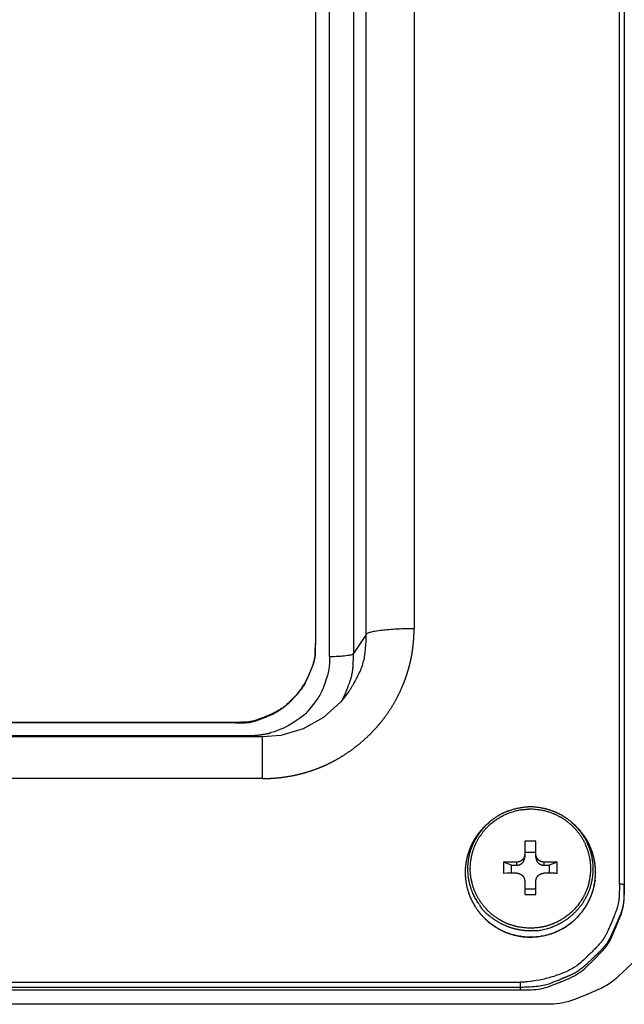
# Model space of a CAD drawing. Extents: x -2221 to 606, y -999 to 1051.
# Drawn here: x -100 to -62, y -882 to -821 of the extents above; entities that cross this region are included whole.
import ezdxf

# ---------------------------------------------------------------- set-up
doc = ezdxf.new("R2010")
doc.units = 0
doc.header["$LTSCALE"] = 25.4
doc.layers.add('DATA', color=7, linetype='CONTINUOUS')

# ---------------------------------------------------------------- blocks, each defined once
blk = doc.blocks.new('____-6-1')
at = {"layer": 'DATA', "color": 0}
for p, q in [((-62.177, -874.865), (-62.177, -689.129)), ((-61.875, -689.162), (-61.875, -875.058)), ((-75.025, -705.117), (-75.025, -858.864)), ((-78.023, -859.242), (-78.023, -705.49)), ((-78.819, -708.27), (-78.819, -860.437)), ((-80.32, -860.621), (-80.32, -708.455)), ((-81.205, -709.222), (-81.205, -859.804)), ((-78.023, -859.242), (-78.819, -860.433)), ((-81.205, -859.825), (-81.205, -859.808)), ((-79.092, -862.781), (-79.113, -862.81)), ((-86.199, -864.751), (-161.263, -864.751)), ((-86.199, -864.781), (-161.263, -864.781)), ((-86.199, -864.781), (-86.199, -864.751)), ((-162.157, -865.569), (-85.31, -865.569)), ((-85.306, -865.657), (-85.306, -865.569)), ((-84.505, -865.657), (-162.953, -865.657)), ((-84.505, -868.265), (-84.505, -865.657)), ((-84.505, -868.265), (-162.953, -868.265)), ((-70.295, -870.974), (-70.395, -871.07)), ((-65.196, -870.974), (-65.104, -871.07)), ((-68.106, -872.182), (-68.106, -873.192)), ((-67.406, -872.182), (-68.106, -872.182)), ((-67.406, -873.192), (-67.406, -872.186)), ((-68.106, -872.873), (-67.406, -872.873)), ((-68.924, -873.691), (-69.435, -873.502)), ((-69.435, -873.502), (-69.435, -873.855)), ((-68.601, -873.691), (-68.601, -873.494)), ((-66.898, -873.494), (-66.898, -873.691)), ((-66.072, -873.502), (-66.576, -873.691)), ((-66.072, -873.855), (-66.072, -873.502)), ((-71.829, -874.098), (-71.829, -874.148)), ((-71.829, -874.127), (-71.829, -874.135)), ((-71.666, -873.892), (-71.666, -873.922)), ((-71.511, -873.876), (-71.511, -873.905)), ((-69.435, -873.855), (-69.435, -874.203)), ((-68.924, -873.691), (-68.601, -873.691)), ((-68.924, -874.194), (-68.924, -873.691)), ((-66.898, -873.691), (-66.58, -873.691)), ((-66.576, -873.691), (-66.576, -874.194)), ((-66.072, -874.203), (-66.072, -873.855)), ((-63.984, -873.905), (-63.984, -873.934)), ((-63.837, -873.959), (-63.837, -873.922)), ((-63.674, -874.135), (-63.674, -873.959)), ((-63.674, -874.177), (-63.674, -874.135)), ((-63.674, -874.177), (-63.674, -874.148)), ((-68.106, -874.689), (-68.106, -875.528)), ((-67.406, -875.528), (-67.406, -874.689)), ((-67.406, -875.196), (-68.106, -875.196)), ((-61.875, -875.062), (-61.875, -874.903)), ((-68.106, -875.528), (-67.406, -875.528)), ((-179.088, -881.008), (-68.366, -881.008)), ((-68.366, -881.339), (-179.088, -881.339)), ((-179.088, -881.494), (-68.366, -881.494)), ((-68.366, -881.494), (-68.366, -881.012)), ((-67.297, -882.4), (-178.161, -882.4))]:
    blk.add_line(p, q, dxfattribs=at)
at = {"layer": 'DATA', "color": 0, "flags": 128}
for points in [[(-78.023, -859.242, -0.107372), (-77.943, -859.158, -0.023388), (-77.756, -859.095), (-77.754, -859.095, 0.000815), (-77.479, -859.028), (-77.477, -859.028, -0.032383), (-76.616, -858.932), (-76.614, -858.931, -0.016691), (-76.098, -858.894), (-76.098, -858.894), (-76.072, -858.892, -0.01367), (-75.05, -858.864), (-75.025, -858.864)], [(-86.199, -864.781), (-85.691, -864.776, 0.092866), (-84.755, -864.592), (-84.326, -864.421, 0.003854), (-84.283, -864.403, 0.002619), (-84.24, -864.386), (-83.992, -864.283, 0.056665), (-83.484, -864.001), (-83.227, -863.817, 0.067408), (-82.348, -862.992), (-82.303, -862.936, 0.068913), (-81.606, -861.784), (-81.578, -861.72, 0.003755), (-81.561, -861.677), (-81.392, -861.252, 0.092638), (-81.21, -860.325), (-81.205, -859.871), (-81.205, -859.825)], [(-80.32, -860.621), (-80.322, -861.038, -0.078731), (-80.449, -861.814), (-80.568, -862.174, -0.003747), (-80.58, -862.21, -0.003407), (-80.593, -862.247), (-80.721, -862.602, -0.075339), (-81.094, -863.293), (-81.343, -863.623), (-81.603, -863.958, -0.079692), (-82.187, -864.502), (-82.506, -864.717, -0.003137), (-82.539, -864.739), (-82.573, -864.761, -0.080051), (-83.973, -865.383), (-84.01, -865.393)], [(-80.32, -860.621, 0.010595), (-79.755, -860.604), (-79.754, -860.604, 0.012005), (-79.289, -860.563), (-79.288, -860.562, -0.010302), (-79.092, -860.533), (-79.091, -860.533, 0.014933), (-78.958, -860.508), (-78.957, -860.508, 0.084401), (-78.861, -860.466), (-78.853, -860.465, 0.23999), (-78.815, -860.438), (-78.815, -860.437)], [(-70.538, -871.188), (-70.542, -871.192, 0.020909), (-70.812, -871.478), (-70.815, -871.481)], [(-64.278, -872.014), (-64.281, -872.009, 0.05455), (-64.489, -871.723), (-64.492, -871.72)], [(-71.356, -872.249), (-71.358, -872.253, 0.022509), (-71.526, -872.625), (-71.528, -872.63)], [(-66.072, -873.502), (-66.086, -873.502, -0.009205), (-66.885, -873.494), (-66.898, -873.494)], [(-63.674, -873.959), (-63.674, -873.954, 0.01551), (-63.719, -873.504), (-63.72, -873.498)], [(-71.8, -873.67), (-71.801, -873.676, 0.041493), (-71.821, -874.096), (-71.821, -874.102)], [(-68.601, -874.194), (-68.615, -874.194, 0.008975), (-69.422, -874.202), (-69.435, -874.203)], [(-59.296, -874.467, -0.003348), (-59.297, -874.54), (-59.307, -875.279, -0.093952), (-59.608, -876.758), (-59.884, -877.434, -0.003), (-59.913, -877.503, -0.003557), (-59.941, -877.571), (-60.23, -878.251, -0.094918), (-61.073, -879.505), (-61.588, -880.025, -0.002592), (-61.64, -880.077, -0.002893), (-61.694, -880.129), (-62.227, -880.642, -0.090281), (-63.49, -881.479), (-64.163, -881.767, -0.00261), (-64.232, -881.796, -0.002973), (-64.301, -881.824), (-64.989, -882.096, -0.091611), (-66.489, -882.391), (-67.222, -882.4), (-67.222, -882.4, -0.002835), (-67.297, -882.4)], [(-68.366, -881.494, 0.00294), (-68.306, -881.494), (-67.71, -881.487, 0.090402), (-66.5, -881.252), (-65.944, -881.035, 0.002946), (-65.888, -881.012, 0.002757), (-65.832, -880.989), (-65.276, -880.754, 0.093696), (-64.249, -880.071), (-63.822, -879.654, 0.002986), (-63.779, -879.612, 0.003674), (-63.736, -879.569), (-63.315, -879.142, 0.093721), (-62.631, -878.122), (-62.398, -877.575, 0.002183), (-62.374, -877.519, 0.003306), (-62.351, -877.464), (-62.126, -876.913, 0.094196), (-61.883, -875.711), (-61.875, -875.122), (-61.875, -875.122, 0.003013), (-61.875, -875.062)]]:
    blk.add_lwpolyline(points, format="xyb", dxfattribs=at)
blk.add_lwpolyline([(-79.113, -862.806), (-79.608, -863.452), (-80.689, -864.437), (-81.964, -865.158), (-83.365, -865.565), (-84.505, -865.657)], dxfattribs=at)
at = {"layer": 'DATA', "color": 0}
for points, knots in [([(-84.505, -868.265), (-84.293, -868.265), (-83.847, -868.245), (-83.366, -868.2), (-82.896, -868.133), (-82.66, -868.089), (-82.452, -868.049), (-82.018, -867.943), (-81.553, -867.805), (-81.103, -867.647), (-80.878, -867.557), (-80.711, -867.488), (-80.341, -867.319), (-79.914, -867.095), (-79.497, -866.85), (-79.093, -866.584), (-78.702, -866.297), (-78.325, -865.991), (-77.974, -865.677), (-77.8, -865.506), (-77.672, -865.38), (-77.394, -865.085), (-77.083, -864.719), (-76.79, -864.336), (-76.518, -863.938), (-76.267, -863.526), (-76.038, -863.102), (-75.838, -862.68), (-75.746, -862.458), (-75.663, -862.266), (-75.551, -861.965), (-75.474, -861.738), (-75.402, -861.508), (-75.337, -861.277), (-75.25, -860.933), (-75.201, -860.697), (-75.156, -860.462), (-75.09, -859.995), (-75.05, -859.576), (-75.031, -859.246), (-75.025, -858.984), (-75.025, -858.872), (-75.025, -858.868), (-75.025, -858.864)], [0, 0, 0, 1, 2, 3, 4, 4, 5, 6, 7, 8, 8, 9, 10, 11, 12, 13, 14, 15, 16, 16, 17, 18, 19, 20, 21, 22, 23, 24, 24, 25, 26, 27, 28, 29, 30, 30, 31, 32, 33, 34, 35, 35, 36, 36, 36]), ([(-79.092, -862.781), (-79.068, -862.75), (-78.902, -862.517), (-78.163, -861.127), (-78.009, -859.567), (-78.019, -859.319), (-78.02, -859.28), (-78.023, -859.242)], [0, 0, 0, 1, 2, 3, 4, 4, 5, 5, 5]), ([(-79.247, -862.735), (-79.238, -862.713), (-78.874, -861.772), (-78.811, -860.632), (-78.814, -860.483), (-78.814, -860.46), (-78.815, -860.437)], [0, 0, 0, 1, 2, 3, 3, 4, 4, 4]), ([(-79.461, -863.225), (-79.334, -862.989), (-79.249, -862.741), (-79.248, -862.738), (-79.247, -862.735)], [0, 0, 0, 1, 1, 2, 2, 2]), ([(-79.52, -863.343), (-79.489, -863.287), (-79.461, -863.23), (-79.461, -863.23), (-79.461, -863.229)], [0, 0, 0, 1, 1, 2, 2, 2]), ([(-85.306, -865.569), (-84.913, -865.568), (-84.538, -865.504), (-84.532, -865.503), (-84.526, -865.502)], [0, 0, 0, 1, 1, 2, 2, 2]), ([(-84.526, -865.502), (-84.264, -865.472), (-84.017, -865.403), (-84.014, -865.402), (-84.01, -865.401)], [0, 0, 0, 1, 1, 2, 2, 2]), ([(-70.4, -871.07), (-70.46, -871.14), (-70.536, -871.187), (-70.537, -871.187), (-70.538, -871.188)], [0, 0, 0, 1, 1, 2, 2, 2]), ([(-70.295, -870.974), (-70.316, -870.997), (-70.367, -871.043), (-70.395, -871.069), (-70.395, -871.07), (-70.395, -871.07)], [0, 0, 0, 1, 2, 2, 3, 3, 3]), ([(-64.953, -871.188), (-65.007, -871.146), (-65.078, -871.088), (-65.098, -871.076), (-65.099, -871.075), (-65.1, -871.075)], [0, 0, 0, 1, 2, 2, 3, 3, 3]), ([(-70.995, -871.695), (-71.111, -871.851), (-71.215, -872.01), (-71.216, -872.012), (-71.217, -872.014)], [0, 0, 0, 1, 1, 2, 2, 2]), ([(-70.819, -871.481), (-70.911, -871.587), (-70.993, -871.697), (-70.994, -871.698), (-70.995, -871.699)], [0, 0, 0, 1, 1, 2, 2, 2]), ([(-64.672, -871.49), (-64.81, -871.339), (-64.949, -871.196), (-64.951, -871.194), (-64.953, -871.192)], [0, 0, 0, 1, 1, 2, 2, 2]), ([(-64.492, -871.716), (-64.572, -871.593), (-64.674, -871.492), (-64.675, -871.491), (-64.676, -871.49)], [0, 0, 0, 1, 1, 2, 2, 2]), ([(-71.217, -872.014), (-71.29, -872.13), (-71.35, -872.25), (-71.351, -872.251), (-71.351, -872.253)], [0, 0, 0, 1, 1, 2, 2, 2]), ([(-64.139, -872.257), (-64.183, -872.172), (-64.247, -872.052), (-64.272, -872.016), (-64.273, -872.015), (-64.274, -872.014)], [0, 0, 0, 1, 2, 2, 3, 3, 3]), ([(-63.976, -872.609), (-64.045, -872.428), (-64.133, -872.261), (-64.134, -872.259), (-64.135, -872.257)], [0, 0, 0, 1, 1, 2, 2, 2]), ([(-71.607, -872.844), (-71.609, -872.848), (-71.703, -873.126), (-71.761, -873.41), (-71.761, -873.414), (-71.762, -873.418)], [0, 0, 0, 1, 2, 2, 3, 3, 3]), ([(-71.528, -872.63), (-71.558, -872.71), (-71.601, -872.815), (-71.607, -872.846), (-71.607, -872.847), (-71.607, -872.848)], [0, 0, 0, 1, 2, 2, 3, 3, 3]), ([(-63.879, -872.861), (-63.923, -872.734), (-63.971, -872.612), (-63.971, -872.61), (-63.972, -872.609)], [0, 0, 0, 1, 1, 2, 2, 2]), ([(-63.77, -873.242), (-63.819, -873.051), (-63.874, -872.866), (-63.874, -872.863), (-63.875, -872.861)], [0, 0, 0, 1, 1, 2, 2, 2]), ([(-71.762, -873.418), (-71.782, -873.546), (-71.8, -873.671), (-71.8, -873.673), (-71.8, -873.674)], [0, 0, 0, 1, 1, 2, 2, 2]), ([(-68.601, -873.494), (-69.018, -873.505), (-69.422, -873.502), (-69.428, -873.502), (-69.435, -873.502)], [0, 0, 0, 1, 1, 2, 2, 2]), ([(-67.406, -873.192), (-67.401, -873.294), (-67.364, -873.389), (-67.296, -873.539), (-67.13, -873.64), (-67.091, -873.649), (-67, -873.692), (-66.902, -873.691), (-66.9, -873.691), (-66.898, -873.691)], [0, 0, 0, 1, 1, 2, 3, 3, 4, 4, 5, 5, 5]), ([(-63.72, -873.494), (-63.751, -873.369), (-63.77, -873.245), (-63.77, -873.244), (-63.77, -873.242)], [0, 0, 0, 1, 1, 2, 2, 2]), ([(-71.821, -874.098), (-71.821, -874.1), (-71.822, -874.103), (-71.825, -874.115), (-71.829, -874.127)], [0, 0, 0, 1, 1, 2, 2, 2]), ([(-71.829, -874.135), (-71.826, -874.276), (-71.821, -874.413), (-71.821, -874.415), (-71.821, -874.416)], [0, 0, 0, 1, 1, 2, 2, 2]), ([(-66.072, -874.203), (-66.485, -874.191), (-66.885, -874.194), (-66.892, -874.194), (-66.898, -874.194)], [0, 0, 0, 1, 1, 2, 2, 2]), ([(-63.691, -874.525), (-63.67, -874.352), (-63.67, -874.181), (-63.67, -874.179), (-63.67, -874.177)], [0, 0, 0, 1, 1, 2, 2, 2]), ([(-62.177, -874.865), (-62.096, -874.863), (-61.985, -874.867), (-61.959, -874.878), (-61.93, -874.874), (-61.904, -874.886), (-61.88, -874.884), (-61.875, -874.902), (-61.875, -874.903), (-61.875, -874.903)], [0, 0, 0, 1, 2, 2, 3, 3, 4, 4, 5, 5, 5])]:
    blk.add_open_spline(points, degree=2, knots=knots, dxfattribs=at)
for points, weights, knots in [([(-81.205, -859.825), (-81.208, -860.075), (-81.21, -860.325), (-81.215, -860.803), (-81.398, -861.245), (-81.486, -861.455), (-81.573, -861.665), (-81.582, -861.686), (-81.591, -861.707), (-81.599, -861.729), (-81.973, -862.619), (-82.673, -863.313), (-82.689, -863.33), (-83.386, -864), (-84.295, -864.382), (-84.317, -864.391), (-84.338, -864.399), (-84.552, -864.482), (-84.766, -864.565), (-85.216, -864.739), (-85.698, -864.743), (-85.925, -864.745), (-86.153, -864.747), (-86.176, -864.747), (-86.199, -864.747)], [1, 1, 1, 0.981619832231, 1, 1, 1, 0.999963584303, 1, 1, 1, 1, 1, 1, 1, 0.999967105329, 1, 1, 1, 0.983810609163, 1, 1, 1, 1, 1], [0, 0, 0, 1, 1, 2, 2, 3, 3, 4, 4, 5, 6, 6, 7, 8, 8, 9, 9, 10, 10, 11, 11, 12, 12, 13, 13, 13]), ([(-71.511, -873.876), (-71.511, -873.875), (-71.511, -873.875), (-71.509, -873.506), (-71.427, -873.146), (-71.427, -873.146), (-71.427, -873.145), (-71.353, -872.786), (-71.217, -872.446), (-71.217, -872.445), (-71.217, -872.445), (-71.075, -872.109), (-70.857, -871.817), (-70.856, -871.816), (-70.856, -871.816), (-70.653, -871.509), (-70.391, -871.251), (-70.391, -871.25), (-70.391, -871.25), (-70.126, -870.989), (-69.813, -870.789), (-69.19, -870.387), (-68.462, -870.236), (-68.27, -870.209), (-67.55, -870.141), (-66.995, -870.244), (-66.995, -870.244), (-66.994, -870.244), (-66.637, -870.321), (-66.299, -870.458), (-66.298, -870.458), (-66.298, -870.458), (-65.958, -870.606), (-65.649, -870.81), (-65.346, -871.017), (-65.083, -871.272), (-65.082, -871.272), (-65.082, -871.273), (-64.828, -871.533), (-64.617, -871.829), (-64.409, -872.137), (-64.274, -872.483), (-64.274, -872.483), (-64.274, -872.483), (-64.273, -872.484), (-64.273, -872.485), (-64.131, -872.819), (-64.064, -873.175), (-64.062, -873.184), (-64.06, -873.194), (-63.988, -873.537), (-63.984, -873.887), (-63.984, -873.896), (-63.984, -873.905)], [1, 1, 1, 0.994076878286, 1, 1, 1, 0.996067640196, 1, 1, 1, 0.992569685414, 1, 1, 1, 0.994799189316, 1, 1, 1, 0.994539617975, 1, 1, 1, 1, 1, 1, 1, 1, 0.996334201071, 1, 1, 1, 0.996249537458, 1, 0.996428539277, 1, 1, 1, 0.996942304361, 1, 0.993769046772, 1, 1, 1, 1, 1, 0.994143892101, 1, 1, 1, 0.995273142749, 1, 1, 1], [0, 0, 0, 1, 1, 2, 2, 3, 3, 4, 4, 5, 5, 6, 6, 7, 7, 8, 8, 9, 9, 10, 10, 11, 11, 12, 13, 13, 14, 14, 15, 15, 16, 16, 17, 17, 18, 18, 19, 19, 20, 20, 21, 21, 22, 22, 23, 23, 24, 24, 25, 25, 26, 26, 27, 27, 27]), ([(-65.196, -870.974), (-65.47, -870.759), (-65.766, -870.576), (-65.767, -870.575), (-65.767, -870.575), (-66.065, -870.403), (-66.391, -870.29), (-66.716, -870.171), (-67.058, -870.114), (-67.752, -869.969), (-68.441, -870.114), (-68.782, -870.172), (-69.107, -870.29), (-69.108, -870.29), (-69.108, -870.29), (-69.435, -870.402), (-69.733, -870.576), (-69.74, -870.58), (-69.747, -870.584), (-70.025, -870.759), (-70.282, -870.964), (-70.288, -870.969), (-70.295, -870.974)], [1, 0.998409501442, 1, 1, 1, 0.995399178008, 1, 0.995504981088, 1, 1, 1, 0.996029374185, 1, 1, 1, 0.995213912765, 1, 1, 1, 0.998446250619, 1, 1, 1], [0, 0, 0, 1, 1, 2, 2, 3, 3, 4, 4, 5, 5, 6, 6, 7, 7, 8, 8, 9, 9, 10, 10, 11, 11, 11]), ([(-70.4, -871.07), (-70.729, -871.355), (-70.995, -871.699), (-71.256, -872.043), (-71.439, -872.433), (-71.631, -872.827), (-71.725, -873.255), (-71.82, -873.67), (-71.829, -874.078), (-71.829, -874.088), (-71.829, -874.098)], [1, 1, 1, 1, 1, 0.992842474818, 1, 1, 1, 1, 1], [0, 0, 0, 1, 1, 2, 2, 3, 3, 4, 4, 5, 5, 5]), ([(-71.666, -873.892), (-71.644, -873.495), (-71.574, -873.104), (-71.483, -872.715), (-71.326, -872.349), (-71.156, -871.988), (-70.92, -871.666), (-70.92, -871.666), (-70.92, -871.666), (-70.69, -871.341), (-70.414, -871.083), (-70.407, -871.077), (-70.4, -871.07)], [1, 0.998093819372, 1, 1, 1, 0.995286542828, 1, 1, 1, 1, 1, 1, 1], [0, 0, 0, 1, 1, 2, 2, 3, 3, 4, 4, 5, 5, 6, 6, 6]), ([(-65.196, -870.974), (-64.886, -871.261), (-64.622, -871.59), (-64.368, -871.926), (-64.198, -872.312), (-64.198, -872.312), (-64.198, -872.312), (-64.018, -872.689), (-63.921, -873.096), (-63.919, -873.105), (-63.917, -873.115), (-63.838, -873.507), (-63.837, -873.906), (-63.837, -873.916), (-63.837, -873.926)], [1, 0.99718457346, 1, 1, 1, 1, 1, 0.994346336833, 1, 1, 1, 0.995026915232, 1, 1, 1], [0, 0, 0, 1, 1, 2, 2, 3, 3, 4, 4, 5, 5, 6, 6, 7, 7, 7]), ([(-63.674, -874.148), (-63.675, -873.709), (-63.766, -873.28), (-63.86, -872.852), (-64.043, -872.454), (-64.043, -872.454), (-64.043, -872.453), (-64.225, -872.052), (-64.496, -871.704), (-64.502, -871.695), (-64.508, -871.687), (-64.764, -871.353), (-65.087, -871.084), (-65.096, -871.077), (-65.104, -871.07)], [1, 0.994574495433, 1, 1, 1, 1, 1, 0.99301333131, 1, 1, 1, 0.993901617431, 1, 1, 1], [0, 0, 0, 1, 1, 2, 2, 3, 3, 4, 4, 5, 5, 6, 6, 7, 7, 7]), ([(-68.106, -872.999), (-68.103, -873.1), (-68.144, -873.192), (-68.144, -873.192), (-68.144, -873.193), (-68.175, -873.284), (-68.249, -873.347), (-68.315, -873.423), (-68.408, -873.456), (-68.41, -873.457), (-68.412, -873.458), (-68.501, -873.495), (-68.597, -873.494), (-68.599, -873.494), (-68.601, -873.494)], [1, 1, 1, 1, 1, 0.965470524284, 1, 1, 1, 1, 1, 0.980200379932, 1, 1, 1], [0, 0, 0, 1, 1, 2, 2, 3, 3, 4, 4, 5, 5, 6, 6, 7, 7, 7]), ([(-68.601, -873.691), (-68.5, -873.69), (-68.408, -873.649), (-68.408, -873.649), (-68.408, -873.649), (-68.316, -873.617), (-68.249, -873.544), (-68.248, -873.544), (-68.248, -873.543), (-68.177, -873.48), (-68.148, -873.389), (-68.102, -873.296), (-68.106, -873.196), (-68.106, -873.194), (-68.106, -873.192)], [1, 0.979703780392, 1, 1, 1, 1, 1, 1, 1, 0.966046187526, 1, 1, 1, 1, 1], [0, 0, 0, 1, 1, 2, 2, 3, 3, 4, 4, 5, 5, 6, 6, 7, 7, 7]), ([(-66.898, -873.494), (-67.001, -873.498), (-67.091, -873.456), (-67.091, -873.456), (-67.092, -873.456), (-67.189, -873.422), (-67.259, -873.347), (-67.325, -873.282), (-67.364, -873.196), (-67.4, -873.103), (-67.406, -873.007), (-67.406, -873.005), (-67.406, -873.003)], [1, 1, 1, 1, 1, 0.970726682552, 1, 1, 1, 1, 1, 1, 1], [0, 0, 0, 1, 1, 2, 2, 3, 3, 4, 4, 5, 5, 6, 6, 6]), ([(-71.829, -874.148), (-71.822, -874.545), (-71.75, -874.936), (-71.669, -875.32), (-71.519, -875.682), (-71.519, -875.683), (-71.519, -875.683), (-71.354, -876.049), (-71.138, -876.387), (-70.919, -876.718), (-70.635, -876.995), (-70.635, -876.995), (-70.634, -876.995), (-70.495, -877.144), (-70.337, -877.271), (-70.337, -877.272), (-70.337, -877.272), (-70.179, -877.387), (-70.023, -877.502), (-70.022, -877.502), (-70.022, -877.503), (-69.688, -877.72), (-69.322, -877.872), (-68.953, -878.031), (-68.559, -878.106), (-68.55, -878.109), (-68.168, -878.183), (-67.771, -878.194), (-67.77, -878.194), (-67.769, -878.194), (-66.96, -878.188), (-66.207, -877.892), (-65.836, -877.74), (-65.498, -877.523), (-65.339, -877.403), (-65.175, -877.289), (-65.175, -877.289), (-65.175, -877.289), (-65.03, -877.159), (-64.89, -877.025), (-64.313, -876.465), (-63.993, -875.72), (-63.915, -875.535), (-63.858, -875.343), (-63.794, -875.156), (-63.762, -874.962), (-63.76, -874.953), (-63.758, -874.944), (-63.672, -874.575), (-63.674, -874.196), (-63.674, -874.187), (-63.674, -874.177)], [1, 1, 1, 0.995684198851, 1, 1, 1, 1, 1, 0.994123571228, 1, 1, 1, 0.997556838964, 1, 1, 1, 0.999995372527, 1, 1, 1, 1, 1, 1, 1, 1, 1, 1, 1, 1, 0.983189746715, 1, 1, 1, 0.999769464997, 1, 1, 1, 1, 1, 1, 1, 1, 1, 1, 1, 1, 1, 0.99318463218, 1, 1, 1], [0, 0, 0, 1, 1, 2, 2, 3, 3, 4, 4, 5, 5, 6, 6, 7, 7, 8, 8, 9, 9, 10, 10, 11, 11, 12, 12, 13, 14, 14, 15, 15, 16, 16, 17, 17, 18, 18, 19, 19, 20, 20, 21, 21, 22, 22, 23, 23, 24, 24, 25, 25, 26, 26, 26]), ([(-63.837, -873.959), (-63.837, -873.96), (-63.837, -873.96), (-63.841, -874.339), (-63.917, -874.71), (-63.917, -874.71), (-63.917, -874.711), (-63.996, -875.086), (-64.144, -875.44), (-64.144, -875.44), (-64.144, -875.44), (-64.302, -875.783), (-64.504, -876.102), (-64.725, -876.418), (-65.003, -876.685), (-65.272, -876.956), (-65.594, -877.163), (-65.595, -877.163), (-65.595, -877.163), (-65.913, -877.375), (-66.265, -877.523), (-66.363, -877.562), (-66.462, -877.6), (-66.993, -877.806), (-67.563, -877.807), (-67.649, -877.808), (-67.735, -877.808), (-68.132, -877.809), (-68.521, -877.725), (-68.522, -877.725), (-68.522, -877.725), (-68.899, -877.653), (-69.251, -877.503), (-69.611, -877.357), (-69.934, -877.142), (-70.578, -876.713), (-70.999, -876.08), (-71.003, -876.073), (-71.217, -875.76), (-71.364, -875.411), (-71.364, -875.411), (-71.364, -875.41), (-71.508, -875.055), (-71.586, -874.681), (-71.588, -874.671), (-71.59, -874.662), (-71.657, -874.304), (-71.662, -873.94), (-71.662, -873.931), (-71.662, -873.922)], [1, 1, 1, 0.995233359277, 1, 1, 1, 0.99570021088, 1, 1, 1, 0.99772970993, 1, 0.995118546526, 1, 0.994008591782, 1, 1, 1, 0.995598656353, 1, 1, 1, 0.983205896002, 1, 1, 1, 0.994133649981, 1, 1, 1, 0.994048184091, 1, 0.994979078839, 1, 1, 1, 1, 0.995054607296, 1, 1, 1, 1, 1, 1, 1, 0.996147366183, 1, 1, 1], [0, 0, 0, 1, 1, 2, 2, 3, 3, 4, 4, 5, 5, 6, 6, 7, 7, 8, 8, 9, 9, 10, 10, 11, 11, 12, 12, 13, 13, 14, 14, 15, 15, 16, 16, 17, 17, 18, 19, 19, 20, 20, 21, 21, 22, 22, 23, 23, 24, 24, 25, 25, 25]), ([(-63.984, -873.934), (-63.984, -873.934), (-63.984, -873.935), (-63.994, -874.301), (-64.064, -874.66), (-64.065, -874.668), (-64.138, -875.022), (-64.282, -875.364), (-64.428, -875.695), (-64.63, -875.993), (-65.053, -876.612), (-65.678, -877.016), (-65.985, -877.221), (-66.327, -877.355), (-66.328, -877.356), (-66.328, -877.356), (-66.674, -877.498), (-67.041, -877.57), (-67.769, -877.697), (-68.496, -877.561), (-68.859, -877.484), (-69.204, -877.348), (-69.204, -877.348), (-69.205, -877.347), (-69.538, -877.199), (-69.841, -876.995), (-69.842, -876.995), (-69.842, -876.995), (-69.842, -876.995), (-69.843, -876.995), (-70.152, -876.802), (-70.404, -876.538), (-70.404, -876.538), (-70.404, -876.537), (-70.66, -876.277), (-70.873, -875.98), (-70.874, -875.98), (-70.874, -875.98), (-71.081, -875.668), (-71.226, -875.322), (-71.226, -875.322), (-71.226, -875.321), (-71.37, -874.99), (-71.435, -874.634), (-71.437, -874.626), (-71.439, -874.617), (-71.512, -874.274), (-71.511, -873.922), (-71.511, -873.914), (-71.511, -873.905)], [1, 1, 1, 0.996514291057, 1, 1, 1, 1, 1, 1, 1, 1, 0.994275070705, 1, 1, 1, 0.995212345759, 1, 1, 1, 0.99645935875, 1, 1, 1, 0.996171520764, 1, 1, 1, 1, 1, 0.992025838505, 1, 1, 1, 0.99703896669, 1, 1, 1, 0.995616926497, 1, 1, 1, 0.99338502279, 1, 1, 1, 0.99444232866, 1, 1, 1], [0, 0, 0, 1, 1, 2, 2, 3, 4, 4, 5, 5, 6, 6, 7, 7, 8, 8, 9, 9, 10, 10, 11, 11, 12, 12, 13, 13, 14, 14, 15, 15, 16, 16, 17, 17, 18, 18, 19, 19, 20, 20, 21, 21, 22, 22, 23, 23, 24, 24, 25, 25, 25]), ([(-68.601, -874.194), (-68.501, -874.193), (-68.408, -874.232), (-68.408, -874.232), (-68.408, -874.232), (-68.318, -874.271), (-68.249, -874.341), (-68.249, -874.341), (-68.249, -874.341), (-68.177, -874.404), (-68.148, -874.496), (-68.103, -874.587), (-68.106, -874.685), (-68.106, -874.687), (-68.106, -874.689)], [1, 0.97941873351, 1, 1, 1, 0.982909498538, 1, 1, 1, 1, 1, 1, 1, 1, 1], [0, 0, 0, 1, 1, 2, 2, 3, 3, 4, 4, 5, 5, 6, 6, 7, 7, 7]), ([(-67.406, -874.689), (-67.401, -874.589), (-67.364, -874.496), (-67.325, -874.408), (-67.259, -874.341), (-67.259, -874.341), (-67.258, -874.34), (-67.186, -874.268), (-67.091, -874.232), (-67, -874.19), (-66.902, -874.194), (-66.9, -874.194), (-66.898, -874.194)], [1, 1, 1, 1, 1, 1, 1, 0.978024370822, 1, 1, 1, 1, 1], [0, 0, 0, 1, 1, 2, 2, 3, 3, 4, 4, 5, 5, 6, 6, 6]), ([(-71.821, -874.416), (-71.821, -874.417), (-71.821, -874.417), (-71.789, -874.793), (-71.695, -875.159), (-71.595, -875.525), (-71.431, -875.867), (-71.27, -876.205), (-71.05, -876.509), (-70.829, -876.819), (-70.547, -877.074), (-70.547, -877.075), (-70.546, -877.075), (-70.267, -877.336), (-69.947, -877.544), (-69.627, -877.747), (-69.281, -877.896), (-69.28, -877.897), (-69.28, -877.897), (-68.787, -878.078), (-67.672, -878.226), (-67.045, -878.123), (-67.045, -878.123), (-67.044, -878.123), (-66.673, -878.06), (-66.32, -877.93), (-65.965, -877.791), (-65.636, -877.599), (-65.315, -877.396), (-65.024, -877.151), (-65.024, -877.15), (-65.024, -877.15), (-64.739, -876.9), (-64.509, -876.597), (-64.508, -876.597), (-64.508, -876.597), (-64.284, -876.297), (-64.11, -875.964), (-64.11, -875.964), (-64.11, -875.964), (-63.935, -875.627), (-63.829, -875.263), (-63.827, -875.255), (-63.824, -875.246), (-63.724, -874.901), (-63.688, -874.543), (-63.687, -874.534), (-63.686, -874.525)], [1, 1, 1, 0.996551691134, 1, 1, 1, 1, 1, 0.994206514488, 1, 1, 1, 0.996059693359, 1, 0.996930032688, 1, 1, 1, 1, 1, 1, 1, 1, 0.995758710555, 1, 1, 1, 0.997603810014, 1, 1, 1, 0.995042664318, 1, 1, 1, 0.996701325838, 1, 1, 1, 0.995255554163, 1, 1, 1, 0.995981007267, 1, 1, 1], [0, 0, 0, 1, 1, 2, 2, 3, 3, 4, 4, 5, 5, 6, 6, 7, 7, 8, 8, 9, 9, 10, 11, 11, 12, 12, 13, 13, 14, 14, 15, 15, 16, 16, 17, 17, 18, 18, 19, 19, 20, 20, 21, 21, 22, 22, 23, 23, 24, 24, 24]), ([(-61.875, -875.062), (-61.876, -875.091), (-61.877, -875.12), (-61.887, -875.415), (-61.896, -875.709), (-61.917, -876.323), (-62.162, -876.887), (-62.279, -877.155), (-62.396, -877.423), (-62.408, -877.45), (-62.42, -877.477), (-62.432, -877.505), (-62.444, -877.532), (-62.564, -877.8), (-62.684, -878.068), (-62.937, -878.632), (-63.378, -879.065), (-63.608, -879.29), (-63.837, -879.515), (-63.859, -879.536), (-63.88, -879.556), (-64.094, -879.755), (-64.307, -879.955), (-64.756, -880.375), (-65.321, -880.614), (-65.592, -880.728), (-65.862, -880.843), (-65.89, -880.854), (-65.917, -880.865), (-65.945, -880.877), (-67.101, -881.329), (-68.307, -881.339), (-68.336, -881.339), (-68.366, -881.339)], [1, 0.999978988819, 1, 1, 1, 0.982266662648, 1, 1, 1, 0.999980408251, 1, 0.999966985698, 1, 1, 1, 0.982559817435, 1, 1, 1, 0.999982952717, 1, 1, 1, 0.984532805755, 1, 1, 1, 0.999984970323, 1, 1, 1, 1, 1, 1], [0, 0, 0, 1, 1, 2, 2, 3, 3, 4, 4, 5, 5, 6, 6, 7, 7, 8, 8, 9, 9, 10, 10, 11, 11, 12, 12, 13, 13, 14, 14, 15, 16, 16, 17, 17, 17]), ([(-62.177, -874.865), (-62.177, -874.894), (-62.196, -876.088), (-62.636, -877.195), (-62.647, -877.222), (-62.658, -877.248), (-62.669, -877.274), (-62.784, -877.536), (-62.899, -877.797), (-63.139, -878.342), (-63.556, -878.767), (-63.754, -878.97), (-63.952, -879.172), (-63.972, -879.193), (-63.993, -879.213), (-64.013, -879.233), (-65.1, -880.274), (-67.38, -880.996), (-68.305, -881.008), (-68.333, -881.008), (-68.362, -881.008)], [1, 1, 1, 1, 1, 0.999983431323, 1, 1, 1, 0.983794656108, 1, 1, 1, 0.999986205707, 1, 1, 1, 1, 1, 1, 1], [0, 0, 0, 1, 2, 3, 3, 4, 4, 5, 5, 6, 6, 7, 7, 8, 8, 9, 10, 11, 11, 12, 12, 12])]:
    blk.add_rational_spline(points, weights, degree=2, knots=knots, dxfattribs=at)

msp = doc.modelspace()

# ---------------------------------------------------------------- block references
at = {"layer": 'DATA', "color": 0}
msp.add_blockref('____-6-1', (0, 0), dxfattribs=at)

doc.saveas('drawing.dxf')
